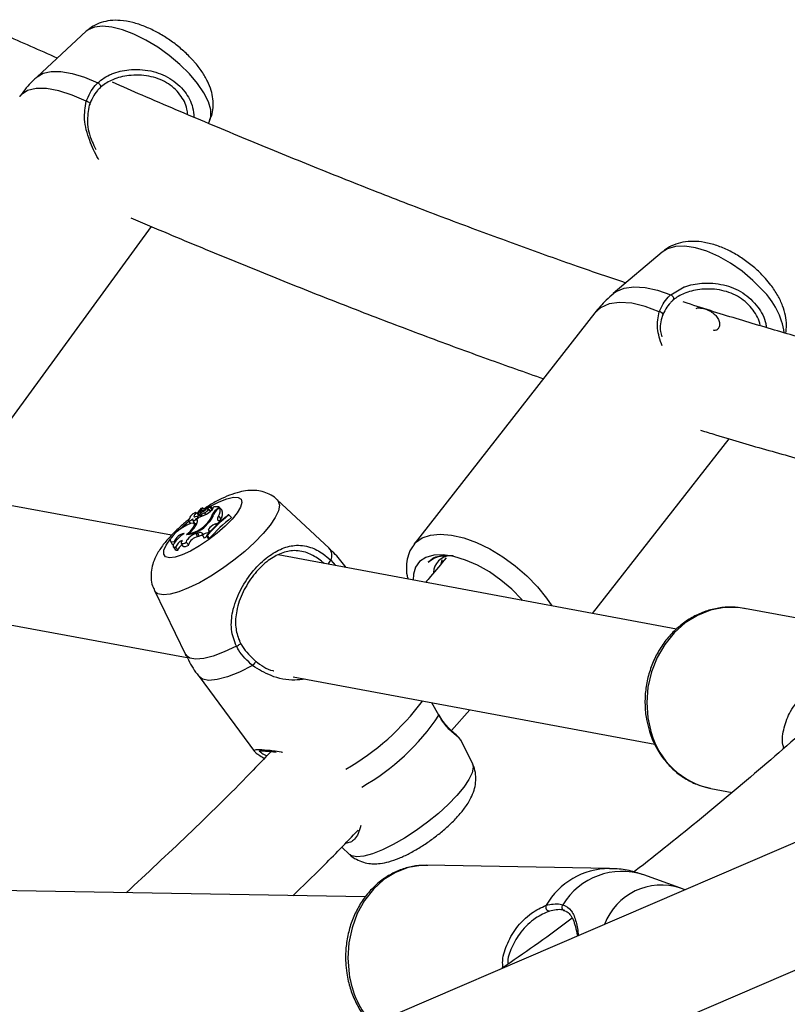
# Model space of a CAD drawing. Units: millimetres. Extents: x 0 to 42, y 0 to 29.8.
# Drawn here: x 36.3 to 36.8, y 21.2 to 21.8 of the extents above; entities that cross this region are included whole.
import ezdxf

# ---------------------------------------------------------------- set-up
doc = ezdxf.new("R2010")
doc.units = ezdxf.units.MM

msp = doc.modelspace()

# ---------------------------------------------------------------- linework, layer by layer
at = {"color": 7, "linetype": 'Continuous', "lineweight": 25}
for p, q in [((36.33127, 21.82361), (36.29768, 21.79242)), ((36.41456, 21.76068), (36.41533, 21.76231)), ((36.26301, 21.53564), (36.37576, 21.69026)), ((36.72404, 21.67284), (36.69081, 21.64449)), ((36.67821, 21.63132), (36.55478, 21.47321)), ((36.38936, 21.47957), (36.03685, 21.54455)), ((36.67666, 21.4262), (36.76975, 21.54544)), ((36.49696, 21.47065), (36.46157, 21.50376)), ((36.40639, 21.49498), (36.40803, 21.49316)), ((36.40756, 21.49504), (36.40683, 21.49449)), ((36.40739, 21.49488), (36.40864, 21.49282)), ((36.40761, 21.49479), (36.40888, 21.49272)), ((36.40891, 21.4957), (36.40958, 21.49783)), ((36.40891, 21.4957), (36.40946, 21.49508)), ((36.40918, 21.49443), (36.4103, 21.49257)), ((36.41004, 21.49734), (36.40958, 21.49785)), ((36.40984, 21.49672), (36.41031, 21.49821)), ((36.40984, 21.4964), (36.41038, 21.49552)), ((36.41089, 21.49772), (36.4104, 21.49827)), ((36.41194, 21.49482), (36.41263, 21.49378)), ((36.4123, 21.49726), (36.41259, 21.49686)), ((36.41604, 21.49595), (36.41463, 21.49755)), ((36.41592, 21.49845), (36.41604, 21.49825)), ((36.41757, 21.49758), (36.416, 21.49933)), ((36.41786, 21.49823), (36.41814, 21.49898)), ((36.42193, 21.49888), (36.41814, 21.49898)), ((36.42006, 21.49717), (36.42193, 21.49888)), ((36.42107, 21.4975), (36.42224, 21.49856)), ((36.42193, 21.49888), (36.42223, 21.49856)), ((36.42224, 21.49856), (36.42378, 21.49684)), ((36.42247, 21.4983), (36.42361, 21.49709)), ((36.42358, 21.49706), (36.42361, 21.49709)), ((36.42853, 21.4934), (36.42806, 21.49341)), ((36.42853, 21.4934), (36.43022, 21.49161)), ((36.40094, 21.48947), (36.40211, 21.48753)), ((36.40183, 21.4915), (36.40202, 21.49119)), ((36.40383, 21.48984), (36.40508, 21.48778)), ((36.40394, 21.48971), (36.40519, 21.48765)), ((36.40608, 21.48627), (36.40497, 21.48752)), ((36.4083, 21.49194), (36.4066, 21.49039)), ((36.4066, 21.49039), (36.40699, 21.48975)), ((36.40732, 21.49217), (36.40787, 21.49155)), ((36.41417, 21.48838), (36.41447, 21.48801)), ((36.4168, 21.4928), (36.41749, 21.49202)), ((36.41942, 21.48734), (36.4209, 21.48783)), ((36.41942, 21.48734), (36.42014, 21.48621)), ((36.4209, 21.48783), (36.42283, 21.48957)), ((36.4209, 21.48783), (36.42115, 21.48747)), ((36.42146, 21.49263), (36.42305, 21.49078)), ((36.42187, 21.4896), (36.42283, 21.48957)), ((36.42283, 21.48957), (36.42313, 21.48925)), ((36.40104, 21.48071), (36.40156, 21.47982)), ((36.40593, 21.48073), (36.40704, 21.48108)), ((36.40593, 21.48073), (36.40724, 21.47867)), ((36.40704, 21.48108), (36.40835, 21.47902)), ((36.41055, 21.47963), (36.41176, 21.47748)), ((36.41434, 21.48131), (36.4155, 21.48255)), ((36.41482, 21.48275), (36.4155, 21.48255)), ((36.4155, 21.48255), (36.41582, 21.4822)), ((36.38865, 21.47548), (36.3899, 21.47342)), ((36.39112, 21.4752), (36.3916, 21.47466)), ((36.39598, 21.47419), (36.39722, 21.47214)), ((36.39946, 21.47475), (36.40116, 21.47288)), ((36.40724, 21.47867), (36.40835, 21.47902)), ((36.41324, 21.47934), (36.41445, 21.47728)), ((36.41324, 21.47934), (36.4137, 21.47933)), ((36.4137, 21.47933), (36.41511, 21.47726)), ((36.41445, 21.47728), (36.41511, 21.47726)), ((36.39063, 21.47182), (36.39188, 21.46976)), ((36.39222, 21.47136), (36.39392, 21.46935)), ((36.73383, 21.41555), (36.46208, 21.46616)), ((36.02758, 21.46491), (36.40015, 21.39623)), ((36.57332, 21.46), (36.57412, 21.46285)), ((36.57438, 21.46127), (36.57412, 21.46285)), ((36.50869, 21.45748), (36.50869, 21.45749)), ((36.37775, 21.4418), (36.39902, 21.39825)), ((36.86573, 21.41375), (36.78023, 21.42968)), ((37.08375, 21.38558), (36.0499, 20.94083)), ((36.40817, 21.38318), (36.44602, 21.33197)), ((36.4725, 21.38284), (36.7192, 21.3369)), ((36.57175, 21.35667), (36.567, 21.36524)), ((36.58034, 21.34624), (36.59286, 21.36043)), ((36.58652, 21.33968), (36.58632, 21.34)), ((36.59468, 21.3237), (36.5868, 21.33982)), ((36.44621, 21.33195), (36.44614, 21.33206)), ((36.45918, 21.33166), (36.46087, 21.3314)), ((36.08151, 20.86734), (37.11526, 21.31205)), ((36.75734, 21.30679), (36.77185, 21.30409)), ((36.5055, 21.26674), (36.51086, 21.26173)), ((36.6881, 21.25211), (36.56346, 21.2543)), ((36.73622, 21.23893), (36.71154, 21.24782)), ((36.52157, 21.23267), (36.2134, 21.23809)), ((36.65688, 21.22335), (36.65846, 21.22287))]:
    msp.add_line(p, q, dxfattribs=at)
at = {"color": 8, "linetype": 'Continuous', "lineweight": 25}
for p, q in [((36.72996, 21.64377), (36.73926, 21.64906)), ((36.42006, 21.49717), (36.42035, 21.49681)), ((36.49802, 21.46263), (36.50122, 21.45887))]:
    msp.add_line(p, q, dxfattribs=at)
at = {"color": 8, "linetype": 'Continuous', "lineweight": 25, "flags": 128}
for points in [[(36.40169, 21.79456), (36.39516, 21.801), (36.38785, 21.80711), (36.38001, 21.8127), (36.3719, 21.81756), (36.3638, 21.82154), (36.356, 21.8245), (36.34874, 21.82633), (36.34229, 21.82698), (36.33686, 21.82642), (36.33263, 21.82467), (36.33127, 21.82361)], [(36.29768, 21.79242), (36.30173, 21.79492), (36.30722, 21.79621), (36.31393, 21.79618), (36.32165, 21.79484), (36.33012, 21.79224), (36.33908, 21.78846)], [(36.41533, 21.76231), (36.41618, 21.76517), (36.41612, 21.76997), (36.41456, 21.77551), (36.41156, 21.7816), (36.40722, 21.78802), (36.40169, 21.79456)], [(36.33124, 21.77577), (36.32161, 21.77999), (36.31248, 21.78291), (36.30417, 21.78443), (36.29698, 21.78449), (36.29113, 21.78309), (36.28685, 21.78028), (36.28578, 21.77902)], [(36.79264, 21.64686), (36.78607, 21.65356), (36.77873, 21.65976), (36.77087, 21.66525), (36.76275, 21.66984), (36.75465, 21.67337), (36.74685, 21.67573), (36.73961, 21.67683), (36.73318, 21.67663), (36.72777, 21.67515), (36.72404, 21.67284)], [(36.69081, 21.64449), (36.6927, 21.64588), (36.69816, 21.64823), (36.70484, 21.64921), (36.71253, 21.64877), (36.721, 21.64694), (36.72996, 21.64377)], [(36.72213, 21.63218), (36.7125, 21.63578), (36.70338, 21.63789), (36.6951, 21.63845), (36.68793, 21.63744), (36.68213, 21.63489), (36.67821, 21.63132)], [(36.46157, 21.50376), (36.46225, 21.50294), (36.463, 21.5001), (36.46229, 21.49632), (36.46014, 21.49172), (36.45663, 21.48644), (36.45187, 21.48069), (36.44603, 21.47464), (36.43931, 21.4685), (36.43194, 21.4625), (36.42416, 21.45682), (36.41625, 21.45166), (36.40847, 21.4472), (36.40108, 21.44359), (36.39435, 21.44096), (36.38849, 21.43938), (36.3837, 21.43893)], [(36.41598, 21.49936), (36.416, 21.49937), (36.42189, 21.50239), (36.42718, 21.50447), (36.43158, 21.50549), (36.43485, 21.50541), (36.43683, 21.50422), (36.43739, 21.50199), (36.43651, 21.49883), (36.43425, 21.49493), (36.43071, 21.49048), (36.4261, 21.48574), (36.42065, 21.48095), (36.41467, 21.47637), (36.40847, 21.47225), (36.4024, 21.46881), (36.39677, 21.46625), (36.39189, 21.46468), (36.38803, 21.46421), (36.38803, 21.46421)], [(36.39386, 21.48267), (36.39794, 21.48647), (36.40112, 21.48916)], [(36.55488, 21.47333), (36.55597, 21.47456), (36.56037, 21.47775), (36.56603, 21.4797), (36.57278, 21.48036), (36.58043, 21.47971), (36.58876, 21.47776), (36.59753, 21.47458), (36.60649, 21.47025), (36.61537, 21.4649), (36.62394, 21.45868), (36.63192, 21.45177), (36.63911, 21.44438)], [(36.38803, 21.46421), (36.38539, 21.46485), (36.38411, 21.46657), (36.38427, 21.46929), (36.38585, 21.47284), (36.38877, 21.47704), (36.38881, 21.47709)], [(36.3837, 21.43893), (36.38016, 21.4396), (36.37798, 21.44138), (36.37775, 21.4418)], [(36.63911, 21.44438), (36.64529, 21.4367), (36.64887, 21.43137)], [(36.78023, 21.42968), (36.77584, 21.43029), (36.76649, 21.43025), (36.7572, 21.42843), (36.74825, 21.42488), (36.73989, 21.4197), (36.73236, 21.41303), (36.72588, 21.40508), (36.72063, 21.39607), (36.71677, 21.38626), (36.7144, 21.37593), (36.7136, 21.36538), (36.71439, 21.35491), (36.71674, 21.34482)], [(36.43368, 21.40391), (36.42543, 21.39996), (36.4179, 21.39709), (36.41135, 21.39538), (36.40598, 21.39489), (36.40196, 21.39563), (36.39942, 21.39757), (36.39902, 21.39825)], [(36.44472, 21.39058), (36.4358, 21.3862), (36.42767, 21.383), (36.42059, 21.38109), (36.41482, 21.38053), (36.41056, 21.38135), (36.40817, 21.38318)], [(36.59468, 21.3237), (36.59519, 21.32128), (36.59448, 21.3175), (36.59233, 21.3129), (36.58882, 21.30762), (36.58406, 21.30187), (36.57822, 21.29582), (36.5715, 21.28968), (36.56413, 21.28368), (36.55635, 21.278), (36.54844, 21.27284), (36.54066, 21.26838), (36.53327, 21.26477), (36.52654, 21.26214), (36.52068, 21.26056), (36.51589, 21.2601)], [(36.51589, 21.2601), (36.51235, 21.26078), (36.51086, 21.26173)], [(36.56346, 21.2543), (36.5596, 21.2542), (36.55075, 21.25269), (36.54224, 21.24942), (36.53431, 21.2445), (36.52718, 21.23806), (36.52107, 21.23029), (36.51614, 21.22141), (36.51255, 21.21169), (36.51038, 21.20139), (36.50971, 21.19081), (36.51056, 21.18026)], [(36.65634, 21.2274), (36.65597, 21.22675), (36.65576, 21.22602), (36.65574, 21.22527), (36.65589, 21.22458), (36.65622, 21.22401), (36.65668, 21.22361), (36.65696, 21.22349)]]:
    msp.add_lwpolyline(points, dxfattribs=at)
at = {"color": 7, "linetype": 'Continuous', "lineweight": 25, "flags": 128}
for points in [[(36.33908, 21.78846), (36.33968, 21.78805), (36.34023, 21.78752), (36.34067, 21.78692), (36.34097, 21.78631), (36.34109, 21.78575), (36.34104, 21.78528), (36.3408, 21.78495), (36.34042, 21.78479)], [(36.33325, 21.77312), (36.33363, 21.77335), (36.33383, 21.77367), (36.33381, 21.77406), (36.33359, 21.77448), (36.33318, 21.77489), (36.33262, 21.77527), (36.33195, 21.77557), (36.33124, 21.77577)], [(36.72996, 21.64377), (36.73055, 21.64339), (36.7311, 21.64287), (36.73155, 21.64226), (36.73185, 21.64162), (36.73198, 21.641), (36.73193, 21.64047), (36.7317, 21.64007), (36.73131, 21.63983)], [(36.72416, 21.62919), (36.72454, 21.62948), (36.72473, 21.62988), (36.72471, 21.63033), (36.72449, 21.63081), (36.72407, 21.63128), (36.72351, 21.63168), (36.72284, 21.63199), (36.72213, 21.63218)], [(36.40639, 21.49498), (36.40587, 21.495), (36.40503, 21.4947), (36.40404, 21.49412), (36.40307, 21.49338), (36.4023, 21.49261), (36.40185, 21.49194), (36.40183, 21.4915), (36.40222, 21.49136)], [(36.40639, 21.49498), (36.40577, 21.49437), (36.40528, 21.49379), (36.40493, 21.49327), (36.40474, 21.49282), (36.40472, 21.49248), (36.40487, 21.49225), (36.40518, 21.49215), (36.40564, 21.49219)], [(36.40803, 21.49316), (36.40741, 21.49257), (36.40713, 21.49225)], [(36.40912, 21.49489), (36.40912, 21.49458), (36.40923, 21.49436), (36.40945, 21.49422), (36.40978, 21.49417), (36.4102, 21.49421), (36.41071, 21.49433), (36.4113, 21.49454), (36.41194, 21.49482)], [(36.40984, 21.49672), (36.40981, 21.49649), (36.4099, 21.49633), (36.41011, 21.49627), (36.41042, 21.4963), (36.41082, 21.49642), (36.41129, 21.49663), (36.41179, 21.49692), (36.4123, 21.49726)], [(36.4104, 21.49826), (36.41038, 21.49802), (36.41046, 21.49785), (36.41063, 21.49774), (36.4109, 21.49772), (36.41124, 21.49777), (36.41166, 21.49789), (36.41213, 21.49808), (36.41264, 21.49834)], [(36.41194, 21.49482), (36.41277, 21.49531), (36.41359, 21.49593), (36.41425, 21.49658), (36.41462, 21.49714), (36.41465, 21.49752), (36.41432, 21.49763), (36.4137, 21.49747), (36.4129, 21.49706)], [(36.41592, 21.49845), (36.41574, 21.49858), (36.41546, 21.49863), (36.41509, 21.49859), (36.41463, 21.49847), (36.41411, 21.49827), (36.41353, 21.498), (36.41292, 21.49765), (36.4123, 21.49726)], [(36.41592, 21.49845), (36.41609, 21.4989), (36.41606, 21.49924), (36.41585, 21.49944), (36.41546, 21.4995), (36.41491, 21.49941), (36.41424, 21.49918), (36.41347, 21.49882), (36.41264, 21.49834)], [(36.39959, 21.48006), (36.4021, 21.48224), (36.40399, 21.48436), (36.40503, 21.48614), (36.40508, 21.48736), (36.40412, 21.48787), (36.4023, 21.48759), (36.39983, 21.48656), (36.39703, 21.48492)], [(36.40222, 21.49136), (36.40152, 21.49069), (36.40106, 21.49008), (36.4009, 21.48961), (36.40107, 21.48936), (36.40154, 21.48936), (36.40224, 21.4896), (36.40309, 21.49006), (36.40395, 21.49067)], [(36.40393, 21.48973), (36.40415, 21.48961), (36.40461, 21.48969), (36.40523, 21.48997), (36.40591, 21.49041), (36.40655, 21.49092), (36.40704, 21.49144), (36.40731, 21.49188), (36.40732, 21.49217)], [(36.40418, 21.48786), (36.40425, 21.4879), (36.4048, 21.48825)], [(36.40508, 21.48778), (36.40511, 21.48774), (36.40518, 21.48767)], [(36.40609, 21.48629), (36.40646, 21.48698), (36.40674, 21.48763), (36.40693, 21.48823), (36.40704, 21.48878), (36.40706, 21.48927), (36.407, 21.48971), (36.40684, 21.49008), (36.4066, 21.49039)], [(36.41942, 21.48734), (36.41851, 21.48696), (36.41749, 21.48636), (36.41647, 21.48562), (36.41557, 21.48482), (36.4149, 21.48405), (36.41453, 21.4834), (36.4145, 21.48295), (36.41482, 21.48275)], [(36.42146, 21.49263), (36.42107, 21.49198), (36.42081, 21.49139), (36.42067, 21.49087), (36.42066, 21.49044), (36.42077, 21.49009), (36.42102, 21.48983), (36.42139, 21.48966), (36.42187, 21.4896)], [(36.42305, 21.49078), (36.42267, 21.49015), (36.42241, 21.48958)], [(36.39703, 21.48492), (36.39458, 21.48323), (36.39232, 21.48135), (36.39045, 21.47946), (36.38916, 21.47774), (36.38855, 21.47634), (36.3887, 21.47541), (36.38958, 21.47501), (36.39112, 21.4752)], [(36.39801, 21.4807), (36.39586, 21.4791), (36.39392, 21.47741), (36.39233, 21.47573), (36.39119, 21.4742), (36.39058, 21.47291), (36.39056, 21.47197), (36.39112, 21.47144), (36.39222, 21.47136)], [(36.40593, 21.48073), (36.40483, 21.48028), (36.40359, 21.47958), (36.40232, 21.4787), (36.40116, 21.47773), (36.40022, 21.47676), (36.39959, 21.47588), (36.39933, 21.47519), (36.39946, 21.47475)], [(36.41055, 21.47963), (36.41064, 21.48021), (36.41057, 21.48069), (36.41034, 21.48106), (36.40996, 21.48131), (36.40943, 21.48143), (36.40876, 21.48144), (36.40796, 21.48132), (36.40704, 21.48108)], [(36.3899, 21.47342), (36.39005, 21.47324), (36.3906, 21.47298)], [(36.39663, 21.47311), (36.39599, 21.47258), (36.39525, 21.4719), (36.39464, 21.47123), (36.39418, 21.47062), (36.3939, 21.47008), (36.39381, 21.46965), (36.39392, 21.46935)], [(36.39656, 21.47607), (36.39611, 21.47533), (36.3959, 21.47471), (36.39595, 21.47425), (36.39624, 21.47397), (36.39676, 21.47388), (36.3975, 21.47398), (36.39841, 21.47428), (36.39946, 21.47475)], [(36.39722, 21.47214), (36.39725, 21.4721), (36.39762, 21.47186), (36.39823, 21.47182), (36.39905, 21.47199), (36.40004, 21.47234), (36.40116, 21.47288)], [(36.39188, 21.46976), (36.39189, 21.46974), (36.39263, 21.46931), (36.39392, 21.46935)], [(36.62897, 21.43508), (36.62816, 21.436), (36.62156, 21.44274), (36.61418, 21.44898), (36.60627, 21.4545), (36.5981, 21.45912), (36.58995, 21.46267), (36.5821, 21.46504), (36.57482, 21.46615), (36.56835, 21.46595), (36.56292, 21.46446), (36.5587, 21.46172), (36.55584, 21.45783), (36.55445, 21.45293), (36.55437, 21.44897)], [(36.43368, 21.40391), (36.43434, 21.4042), (36.43501, 21.40455), (36.43564, 21.40492), (36.43617, 21.40528), (36.43654, 21.40559), (36.43673, 21.40582), (36.43672, 21.40596), (36.4365, 21.40599)], [(36.4467, 21.3937), (36.44685, 21.3937), (36.44685, 21.39354), (36.44672, 21.39321), (36.44646, 21.39277), (36.44609, 21.39223), (36.44566, 21.39165), (36.44518, 21.39108), (36.44472, 21.39058)], [(36.57174, 21.35723), (36.57181, 21.35705), (36.57175, 21.35667)], [(36.65696, 21.22349), (36.65724, 21.22342), (36.65785, 21.22346)]]:
    msp.add_lwpolyline(points, dxfattribs=at)
at = {"color": 8, "linetype": 'Continuous', "lineweight": 25}
for centre, radius, start, end in [((36.75603, 21.60993), 0.052, 8.57017, 45.24837), ((36.49166, 21.46587), 0.00714, 333.04582, 42.04686), ((36.49233, 21.46467), 0.00605, 307.07336, 340.30916), ((36.42459, 21.4669), 0.1691, 299.6663, 323.54999), ((36.44335, 21.44183), 0.15407, 299.48942, 326.44489), ((36.76801, 21.35888), 0.05317, 195.32855, 258.41901), ((36.68852, 21.20184), 0.05027, 90.46019, 149.98624), ((36.69689, 21.2026), 0.04753, 72.05536, 148.55007), ((36.72373, 21.19912), 0.0417, 71.77761, 159.19609), ((36.57571, 21.18947), 0.0658, 188.04247, 221.53805)]:
    msp.add_arc(centre, radius, start, end, dxfattribs=at)
at = {"color": 7, "linetype": 'Continuous', "lineweight": 25}
for centre, radius, start, end in [((36.40758, 21.49502), 0.00023, 138.19486, 275.07695), ((36.41602, 21.49056), 0.00976, 132.22759, 151.82833), ((36.40713, 21.49685), 0.00212, 282.88921, 327.25053), ((36.4031, 21.51129), 0.02003, 285.05564, 305.59289), ((36.40844, 21.49492), 0.00225, 281.37128, 311.0262), ((36.39752, 21.51938), 0.02711, 295.33866, 304.56365), ((36.40953, 21.49777), 0.0000748, 45.58626, 169.02005), ((36.4104, 21.49817), 0.0000934, 85.65587, 153.00949), ((36.49907, 21.4038), 0.11433, 128.39054, 138.6446), ((36.50043, 21.4028), 0.11567, 128.43581, 138.57374), ((36.40783, 21.49625), 0.01061, 308.33642, 346.22029), ((36.4113, 21.50141), 0.00729, 298.30704, 334.12005), ((36.4169, 21.49352), 0.00305, 93.43739, 112.84678), ((36.42625, 21.48914), 0.01014, 127.6338, 158.86985), ((36.42764, 21.48935), 0.01047, 128.84202, 155.26548), ((36.41659, 21.49629), 0.00608, 323.09547, 21.99406), ((36.41828, 21.49443), 0.00601, 322.58981, 23.60055), ((36.39892, 21.49918), 0.01913, 271.98681, 324.01572), ((36.3983, 21.50046), 0.01994, 277.88893, 322.71816), ((36.38832, 21.49729), 0.0209, 307.49149, 328.23832), ((36.4045, 21.49019), 0.000735, 138.8976, 218.52171), ((36.40559, 21.48956), 0.00195, 258.05797, 312.12814), ((36.40646, 21.4899), 0.00243, 69.35123, 109.62276), ((36.40885, 21.49298), 0.000264, 217.52268, 276.71395), ((36.40744, 21.49538), 0.00971, 313.90337, 344.58311), ((36.50144, 21.40146), 0.11489, 128.3089, 138.71677), ((36.39931, 21.47201), 0.00879, 98.53213, 158.69524), ((36.41562, 21.47331), 0.00811, 99.07786, 128.71911), ((36.40019, 21.46837), 0.00851, 115.23284, 159.48177), ((36.40933, 21.47001), 0.00891, 103.56407, 159.82453), ((36.41023, 21.47431), 0.00507, 81.47985, 111.68946), ((36.41994, 21.46622), 0.01392, 116.70387, 126.0056), ((36.58015, 21.45354), 0.01203, 92.73939, 177.52937), ((36.64749, 21.22583), 0.00276, 155.14886, 266.04494)]:
    msp.add_arc(centre, radius, start, end, dxfattribs=at)
for points, knots in [([(36.31148, 21.80523), (36.29947, 21.81055), (36.27166, 21.82288), (36.22691, 21.84324), (36.17742, 21.86613), (36.12695, 21.88991), (36.07556, 21.91454), (36.02324, 21.94003), (35.97183, 21.96544), (35.93742, 21.98276), (35.9211, 21.99098)], [0, 0, 0, 0, 0.099048, 0.229451, 0.359898, 0.490387, 0.620912, 0.751471, 0.88206, 1, 1, 1, 1]), ([(36.40337, 21.80448), (36.40231, 21.80559), (36.39927, 21.80875), (36.39364, 21.81365), (36.38644, 21.81888), (36.37886, 21.82339), (36.37099, 21.82707), (36.36282, 21.82979), (36.355, 21.83114), (36.34777, 21.83107), (36.3415, 21.82974), (36.33597, 21.82742), (36.33297, 21.82495), (36.33158, 21.82381)], [0, 0, 0, 0, 0.054365, 0.155665, 0.255798, 0.35636, 0.45867, 0.565138, 0.679046, 0.770333, 0.853064, 0.931593, 1, 1, 1, 1]), ([(36.41521, 21.7625), (36.41573, 21.76357), (36.41713, 21.76643), (36.41792, 21.77156), (36.41782, 21.77748), (36.41652, 21.7835), (36.41405, 21.78971), (36.41024, 21.7962), (36.4064, 21.80116), (36.4039, 21.80391), (36.40337, 21.80448)], [0, 0, 0, 0, 0.075074, 0.202163, 0.329716, 0.463754, 0.611036, 0.77638, 0.953361, 1, 1, 1, 1]), ([(36.29779, 21.79235), (36.29711, 21.79177), (36.29324, 21.78846), (36.28919, 21.78393), (36.28638, 21.77967), (36.28587, 21.77891)], [0, 0, 0, 0, 0.149795, 0.847851, 1, 1, 1, 1]), ([(36.4004, 21.76671), (36.40029, 21.76797), (36.39987, 21.77293), (36.39542, 21.781), (36.38645, 21.78918), (36.37387, 21.79361), (36.36097, 21.79398), (36.34967, 21.79116), (36.34328, 21.78747), (36.34082, 21.78517), (36.34042, 21.78479)], [0, 0, 0, 0, 0.050782, 0.199238, 0.364928, 0.530373, 0.706776, 0.852737, 0.975962, 1, 1, 1, 1]), ([(36.69933, 21.65175), (36.68837, 21.65548), (36.6648, 21.66349), (36.62727, 21.6769), (36.58703, 21.69175), (36.54567, 21.70753), (36.50323, 21.72423), (36.45975, 21.74182), (36.41517, 21.76036), (36.37829, 21.77599), (36.35592, 21.78576), (36.34912, 21.78873)], [0, 0, 0, 0, 0.104346, 0.224499, 0.344754, 0.465102, 0.585531, 0.706036, 0.826607, 0.947239, 1, 1, 1, 1]), ([(36.33124, 21.77577), (36.33295, 21.77964), (36.33499, 21.7843), (36.3385, 21.78786), (36.33908, 21.78846)], [0, 0, 0, 0, 0.832421, 1, 1, 1, 1]), ([(36.34042, 21.78479), (36.33988, 21.78424), (36.33667, 21.78096), (36.3348, 21.77668), (36.33325, 21.77312)], [0, 0, 0, 0, 0.167466, 1, 1, 1, 1]), ([(36.33325, 21.77312), (36.3326, 21.76931), (36.33121, 21.76119), (36.3338, 21.75094), (36.33685, 21.74471), (36.33769, 21.74298)], [0, 0, 0, 0, 0.3893655, 0.8304058, 1, 1, 1, 1]), ([(36.36167, 21.69625), (36.37016, 21.69263), (36.39421, 21.68237), (36.43274, 21.66645), (36.47733, 21.64843), (36.52088, 21.63134), (36.56342, 21.61517), (36.60429, 21.6001), (36.63044, 21.5909), (36.64316, 21.58643)], [0, 0, 0, 0, 0.083897, 0.237725, 0.391624, 0.545601, 0.699665, 0.853824, 1, 1, 1, 1]), ([(36.79469, 21.65472), (36.7936, 21.65591), (36.79052, 21.65926), (36.78477, 21.66435), (36.77743, 21.66965), (36.7696, 21.67408), (36.76139, 21.67751), (36.75324, 21.67965), (36.74549, 21.68037), (36.73841, 21.67979), (36.73202, 21.67787), (36.7272, 21.67551), (36.72491, 21.6734), (36.72421, 21.67276)], [0, 0, 0, 0, 0.057731, 0.16312, 0.268228, 0.374286, 0.482651, 0.595203, 0.696799, 0.790638, 0.878373, 0.96263, 1, 1, 1, 1]), ([(36.80853, 21.6174), (36.80875, 21.61928), (36.80922, 21.62333), (36.80839, 21.62968), (36.80642, 21.63646), (36.80307, 21.64344), (36.79903, 21.6496), (36.79591, 21.65329), (36.79469, 21.65472)], [0, 0, 0, 0, 0.141631, 0.305391, 0.480759, 0.670809, 0.871584, 1, 1, 1, 1]), ([(36.79103, 21.62259), (36.79101, 21.62271), (36.79056, 21.62663), (36.78629, 21.63395), (36.77741, 21.64262), (36.76476, 21.64741), (36.75187, 21.64806), (36.74056, 21.64557), (36.73417, 21.64224), (36.73171, 21.64017), (36.73131, 21.63983)], [0, 0, 0, 0, 0.004922, 0.160551, 0.334245, 0.507684, 0.692609, 0.845622, 0.9748, 1, 1, 1, 1]), ([(36.73926, 21.64906), (36.73935, 21.6491), (36.74308, 21.65045), (36.75205, 21.65226), (36.76599, 21.65124), (36.77969, 21.64571), (36.78953, 21.63614), (36.79449, 21.62737), (36.79509, 21.62225), (36.79519, 21.62135)], [0, 0, 0, 0, 0.004176, 0.174803, 0.383399, 0.581889, 0.782527, 0.96171, 1, 1, 1, 1]), ([(36.69102, 21.64444), (36.68932, 21.64303), (36.68462, 21.63913), (36.68075, 21.63439), (36.67828, 21.63135)], [0, 0, 0, 0, 0.360044, 1, 1, 1, 1]), ([(36.72213, 21.63218), (36.72383, 21.63575), (36.72587, 21.64003), (36.72937, 21.64323), (36.72996, 21.64377)], [0, 0, 0, 0, 0.8324209, 1, 1, 1, 1]), ([(36.73131, 21.63983), (36.73077, 21.63934), (36.72757, 21.63639), (36.72571, 21.63246), (36.72416, 21.62919)], [0, 0, 0, 0, 0.167466, 1, 1, 1, 1]), ([(37.01154, 21.57177), (37.00551, 21.57263), (36.99089, 21.57471), (36.96626, 21.57904), (36.93784, 21.58464), (36.90812, 21.59119), (36.87718, 21.59866), (36.84501, 21.60706), (36.81167, 21.61636), (36.77702, 21.62668), (36.75255, 21.63421), (36.73932, 21.63856), (36.73838, 21.63887)], [0, 0, 0, 0, 0.079557, 0.19273, 0.306169, 0.419854, 0.533765, 0.647882, 0.762184, 0.876653, 0.991273, 1, 1, 1, 1]), ([(36.74726, 21.63442), (36.74727, 21.63442), (36.74772, 21.63473), (36.74949, 21.63478), (36.75235, 21.63447), (36.7556, 21.63336), (36.75856, 21.63167), (36.76005, 21.63018), (36.76072, 21.62952)], [0, 0, 0, 0, 0.001756, 0.205877, 0.408897, 0.617122, 0.828901, 1, 1, 1, 1]), ([(36.72416, 21.62919), (36.72327, 21.6257), (36.7221, 21.62109), (36.72357, 21.61616), (36.72393, 21.61495)], [0, 0, 0, 0, 0.754684, 1, 1, 1, 1]), ([(36.76072, 21.62952), (36.76138, 21.62865), (36.76269, 21.62692), (36.76345, 21.62417), (36.76328, 21.62173), (36.76211, 21.62002), (36.76064, 21.61926), (36.75951, 21.61945), (36.75918, 21.61951)], [0, 0, 0, 0, 0.182654, 0.3651817, 0.5510176, 0.73949, 0.9242352, 1, 1, 1, 1]), ([(36.75039, 21.55128), (36.75379, 21.55023), (36.76969, 21.54527), (36.79703, 21.53737), (36.83235, 21.52761), (36.86655, 21.51885), (36.89963, 21.51109), (36.92561, 21.50544), (36.94017, 21.50274), (36.94446, 21.50194)], [0, 0, 0, 0, 0.047629, 0.222895, 0.398375, 0.574092, 0.750076, 0.926357, 1, 1, 1, 1]), ([(36.4614, 21.50376), (36.46116, 21.50403), (36.4597, 21.5057), (36.45617, 21.50766), (36.45132, 21.50953), (36.44628, 21.51027), (36.44109, 21.51013), (36.43534, 21.50907), (36.42899, 21.50701), (36.42194, 21.5038), (36.4164, 21.50083), (36.41326, 21.49876), (36.41258, 21.49831)], [0, 0, 0, 0, 0.019112, 0.117744, 0.212002, 0.306726, 0.407754, 0.524167, 0.668486, 0.811749, 0.959512, 1, 1, 1, 1]), ([(36.40958, 21.49783), (36.40962, 21.49778), (36.40977, 21.49761), (36.40992, 21.49744), (36.41003, 21.49732)], [0, 0, 0, 0, 0.283082, 1, 1, 1, 1]), ([(36.4104, 21.49826), (36.41043, 21.49824), (36.41054, 21.49811), (36.41069, 21.49794), (36.41082, 21.4978), (36.41085, 21.49776)], [0, 0, 0, 0, 0.152437, 0.762185, 1, 1, 1, 1]), ([(36.41604, 21.49825), (36.41604, 21.49825), (36.41605, 21.49824), (36.41607, 21.4982), (36.41617, 21.49804), (36.41646, 21.49756), (36.41673, 21.49712), (36.41693, 21.49679)], [0, 0, 0, 0, 0.0038422, 0.0192115, 0.0806905, 0.3265971, 1, 1, 1, 1]), ([(36.41604, 21.49825), (36.41605, 21.49825), (36.41605, 21.49824), (36.41608, 21.4982), (36.4162, 21.49806), (36.41655, 21.49765), (36.41687, 21.49727), (36.41711, 21.497)], [0, 0, 0, 0, 0.004043, 0.020215, 0.084904, 0.343654, 1, 1, 1, 1]), ([(36.40124, 21.49032), (36.40111, 21.49022), (36.39874, 21.48845), (36.39446, 21.48465), (36.38864, 21.47902), (36.38347, 21.47298), (36.37953, 21.46711), (36.3769, 21.46136), (36.37549, 21.45592), (36.37528, 21.45043), (36.37602, 21.44559), (36.37737, 21.44292), (36.37787, 21.44193)], [0, 0, 0, 0, 0.0073523, 0.1350283, 0.2649077, 0.4007304, 0.5504207, 0.6624008, 0.7596987, 0.8532251, 0.9456336, 1, 1, 1, 1]), ([(36.43368, 21.40391), (36.43221, 21.40765), (36.43071, 21.41149), (36.42999, 21.41941), (36.43075, 21.42836), (36.43556, 21.44142), (36.44371, 21.4542), (36.45355, 21.46418), (36.46378, 21.47053), (36.47397, 21.47333), (36.48344, 21.47218), (36.49165, 21.468), (36.4963, 21.46409), (36.49802, 21.46263)], [0, 0, 0, 0, 0.092887, 0.09522, 0.190556, 0.307107, 0.418012, 0.530117, 0.630234, 0.733402, 0.852297, 0.945099, 1, 1, 1, 1]), ([(36.55507, 21.47326), (36.55426, 21.47228), (36.5522, 21.46974), (36.55036, 21.46469), (36.54949, 21.45858), (36.54964, 21.45352), (36.55046, 21.45048), (36.55068, 21.44966)], [0, 0, 0, 0, 0.1551801, 0.3997068, 0.6459248, 0.9040468, 1, 1, 1, 1]), ([(36.49346, 21.46031), (36.49229, 21.4613), (36.48838, 21.46458), (36.48122, 21.46832), (36.47252, 21.46967), (36.46323, 21.46736), (36.45393, 21.46172), (36.44501, 21.45262), (36.43771, 21.44087), (36.43348, 21.4288), (36.43267, 21.41751), (36.43448, 21.41003), (36.43622, 21.40656), (36.4365, 21.40599)], [0, 0, 0, 0, 0.041091, 0.136883, 0.258366, 0.36234, 0.462069, 0.573375, 0.684517, 0.803019, 0.901072, 0.983852, 1, 1, 1, 1]), ([(36.50863, 21.4575), (36.50625, 21.46062), (36.50267, 21.4653), (36.49829, 21.46921), (36.49682, 21.47052)], [0, 0, 0, 0, 0.665647, 1, 1, 1, 1]), ([(36.57681, 21.4642), (36.57328, 21.45987), (36.56864, 21.45419), (36.56384, 21.44872), (36.5627, 21.44742)], [0, 0, 0, 0, 0.762234, 1, 1, 1, 1]), ([(36.5816, 21.46547), (36.57895, 21.46561), (36.57188, 21.46598), (36.56737, 21.46309), (36.56455, 21.46128)], [0, 0, 0, 0, 0.3750084, 1, 1, 1, 1]), ([(36.56455, 21.46128), (36.5666, 21.46311), (36.56941, 21.46561), (36.57449, 21.46549), (36.57585, 21.46546)], [0, 0, 0, 0, 0.731766, 1, 1, 1, 1]), ([(36.78119, 21.42929), (36.7795, 21.42966), (36.7749, 21.43069), (36.76713, 21.43061), (36.75822, 21.42921), (36.74957, 21.42622), (36.74141, 21.42179), (36.73393, 21.41601), (36.72732, 21.40902), (36.72174, 21.40098), (36.71735, 21.3921), (36.71425, 21.38261), (36.71253, 21.37272), (36.71227, 21.36272), (36.71329, 21.35356), (36.71485, 21.34797), (36.71553, 21.34554)], [0, 0, 0, 0, 0.0429174, 0.1167348, 0.1905114, 0.264423, 0.338603, 0.4131178, 0.4879693, 0.5631156, 0.6384971, 0.714056, 0.7897458, 0.8655286, 0.941359, 1, 1, 1, 1]), ([(36.4365, 21.40599), (36.43693, 21.40521), (36.4395, 21.40053), (36.44343, 21.3968), (36.4467, 21.3937)], [0, 0, 0, 0, 0.167466, 1, 1, 1, 1]), ([(36.44472, 21.39058), (36.44118, 21.39394), (36.43692, 21.39797), (36.43414, 21.40305), (36.43368, 21.40391)], [0, 0, 0, 0, 0.8324209, 1, 1, 1, 1]), ([(36.39912, 21.39844), (36.39972, 21.39711), (36.40209, 21.39192), (36.40521, 21.38678), (36.40809, 21.38334), (36.40823, 21.38317)], [0, 0, 0, 0, 0.2453233, 0.9620791, 1, 1, 1, 1]), ([(36.4467, 21.3937), (36.45042, 21.39091), (36.45433, 21.38797), (36.459, 21.38705), (36.45924, 21.387)], [0, 0, 0, 0, 0.9502095, 1, 1, 1, 1]), ([(36.84362, 21.36701), (36.84209, 21.36556), (36.82638, 21.35079), (36.79559, 21.32382), (36.75108, 21.28638), (36.72074, 21.26177), (36.70504, 21.24995), (36.70479, 21.24976)], [0, 0, 0, 0, 0.034658, 0.354698, 0.674764, 0.994853, 1, 1, 1, 1]), ([(36.58652, 21.34015), (36.58639, 21.34034), (36.58581, 21.34126), (36.58421, 21.34265), (36.58144, 21.34514), (36.57811, 21.34832), (36.57492, 21.35222), (36.57276, 21.35521), (36.57183, 21.35711), (36.57176, 21.35725)], [0, 0, 0, 0, 0.052024, 0.24441, 0.464871, 0.660787, 0.830135, 0.987814, 1, 1, 1, 1]), ([(36.71553, 21.34554), (36.71613, 21.34381), (36.71779, 21.33903), (36.72158, 21.3317), (36.72718, 21.32404), (36.73387, 21.31751), (36.74146, 21.31233), (36.74924, 21.30866), (36.75461, 21.30749), (36.75704, 21.30696)], [0, 0, 0, 0, 0.088555, 0.246143, 0.403596, 0.560422, 0.71645, 0.871628, 1, 1, 1, 1]), ([(36.45729, 21.33189), (36.45263, 21.32702), (36.43404, 21.30762), (36.40118, 21.27536), (36.37253, 21.24866), (36.35845, 21.23554)], [0, 0, 0, 0, 0.145558, 0.580097, 1, 1, 1, 1]), ([(36.44615, 21.33189), (36.44636, 21.33165), (36.4471, 21.33082), (36.44895, 21.32959), (36.45103, 21.32833), (36.45267, 21.32726), (36.45277, 21.32719)], [0, 0, 0, 0, 0.143175, 0.51291, 0.968624, 1, 1, 1, 1]), ([(36.44912, 21.33231), (36.44911, 21.3323), (36.44895, 21.33221), (36.44963, 21.33245), (36.45117, 21.33243), (36.45441, 21.33224), (36.45722, 21.33197), (36.45912, 21.33167), (36.45918, 21.33166)], [0, 0, 0, 0, 0.010095, 0.178451, 0.409171, 0.685915, 0.990708, 1, 1, 1, 1]), ([(36.52713, 21.25533), (36.52871, 21.25537), (36.53231, 21.25545), (36.53807, 21.2567), (36.54457, 21.25894), (36.55168, 21.26229), (36.55885, 21.26638), (36.56595, 21.27112), (36.57268, 21.27625), (36.57894, 21.28169), (36.58463, 21.28741), (36.58972, 21.29352), (36.59347, 21.29942), (36.5959, 21.30525), (36.59708, 21.31066), (36.59703, 21.31617), (36.5962, 21.3206), (36.59495, 21.32286), (36.59461, 21.32346)], [0, 0, 0, 0, 0.047788, 0.108876, 0.183937, 0.255112, 0.328718, 0.399308, 0.468919, 0.53886, 0.610261, 0.685375, 0.769199, 0.827184, 0.879849, 0.930809, 0.981338, 1, 1, 1, 1]), ([(36.47227, 21.23354), (36.47894, 21.23999), (36.49399, 21.25457), (36.50858, 21.26979), (36.51671, 21.27827)], [0, 0, 0, 0, 0.442887, 1, 1, 1, 1]), ([(36.51085, 21.26178), (36.5109, 21.26172), (36.51213, 21.26022), (36.51542, 21.25829), (36.52023, 21.2562), (36.52422, 21.25547), (36.52647, 21.25536), (36.52713, 21.25533)], [0, 0, 0, 0, 0.011437, 0.312517, 0.597753, 0.881803, 1, 1, 1, 1]), ([(36.56428, 21.25408), (36.56293, 21.25417), (36.5587, 21.25445), (36.55161, 21.25323), (36.5433, 21.25052), (36.53549, 21.24627), (36.52836, 21.24068), (36.52207, 21.23385), (36.51679, 21.22595), (36.51264, 21.21717), (36.50975, 21.20774), (36.50818, 21.19787), (36.50801, 21.18874), (36.50878, 21.18116), (36.51022, 21.17372), (36.51271, 21.16564), (36.51698, 21.15688), (36.5214, 21.15008), (36.52475, 21.14673), (36.52588, 21.14559)], [0, 0, 0, 0, 0.030174, 0.094266, 0.158302, 0.222508, 0.287059, 0.352028, 0.417401, 0.483104, 0.54905, 0.615166, 0.681406, 0.729922, 0.766671, 0.833011, 0.899443, 0.965818, 1, 1, 1, 1]), ([(36.71156, 21.24767), (36.70874, 21.24861), (36.70245, 21.25073), (36.69448, 21.25203), (36.68947, 21.25194), (36.68813, 21.25192)], [0, 0, 0, 0, 0.372728, 0.831511, 1, 1, 1, 1]), ([(36.73957, 21.23752), (36.73943, 21.2376), (36.73857, 21.2381), (36.7376, 21.23834), (36.73678, 21.23854)], [0, 0, 0, 0, 0.16066, 1, 1, 1, 1]), ([(36.64499, 21.22698), (36.64826, 21.22767), (36.65218, 21.2285), (36.65574, 21.22756), (36.65634, 21.2274)], [0, 0, 0, 0, 0.832421, 1, 1, 1, 1]), ([(36.65785, 21.22346), (36.65729, 21.2236), (36.65399, 21.22447), (36.65034, 21.22371), (36.6473, 21.22308)], [0, 0, 0, 0, 0.167466, 1, 1, 1, 1]), ([(36.6628, 21.21813), (36.66159, 21.21722), (36.64589, 21.20537), (36.62974, 21.19418), (36.61483, 21.18385)], [0, 0, 0, 0, 0.076847, 1, 1, 1, 1]), ([(36.65846, 21.22287), (36.65853, 21.22285), (36.65974, 21.22249), (36.66131, 21.2208), (36.66345, 21.2175), (36.66503, 21.21243), (36.66592, 21.20853), (36.66632, 21.2061), (36.66633, 21.20601)], [0, 0, 0, 0, 0.012385, 0.226701, 0.475575, 0.725836, 0.989545, 1, 1, 1, 1])]:
    msp.add_open_spline(points, degree=3, knots=knots, dxfattribs=at)
at = {"color": 8, "linetype": 'Continuous', "lineweight": 25}
for points, knots in [([(36.33908, 21.78846), (36.34197, 21.79068), (36.34493, 21.79296), (36.35222, 21.7959), (36.36118, 21.79798), (36.37512, 21.79727), (36.38875, 21.79214), (36.39866, 21.7831), (36.40392, 21.77345), (36.40451, 21.76712), (36.40472, 21.76487)], [0, 0, 0, 0, 0.135519, 0.138924, 0.278016, 0.448061, 0.609868, 0.773425, 0.919494, 1, 1, 1, 1]), ([(36.33987, 21.73604), (36.33972, 21.73627), (36.33702, 21.74035), (36.33308, 21.74978), (36.32905, 21.76294), (36.33054, 21.77168), (36.33124, 21.77577)], [0, 0, 0, 0, 0.017812, 0.322642, 0.683666, 1, 1, 1, 1]), ([(36.72416, 21.60876), (36.72274, 21.61281), (36.71992, 21.62087), (36.7214, 21.62842), (36.72213, 21.63218)], [0, 0, 0, 0, 0.5019338, 1, 1, 1, 1]), ([(36.48037, 21.38138), (36.47809, 21.38108), (36.47038, 21.3801), (36.45756, 21.38269), (36.44881, 21.38806), (36.44472, 21.39058)], [0, 0, 0, 0, 0.183502, 0.618686, 1, 1, 1, 1]), ([(36.80711, 21.33431), (36.80691, 21.33507), (36.80564, 21.33975), (36.80715, 21.34873), (36.81155, 21.36031), (36.81961, 21.37016), (36.82574, 21.37318), (36.8286, 21.3746)], [0, 0, 0, 0, 0.040407, 0.252114, 0.484226, 0.759128, 1, 1, 1, 1]), ([(36.58632, 21.34), (36.58621, 21.34026), (36.58578, 21.34122), (36.58137, 21.3445), (36.57586, 21.35003), (36.57286, 21.35487), (36.57175, 21.35667)], [0, 0, 0, 0, 0.140263, 0.523681, 0.822951, 1, 1, 1, 1]), ([(36.44614, 21.33206), (36.44595, 21.33228), (36.44533, 21.33303), (36.44758, 21.33348), (36.45421, 21.33306), (36.4607, 21.33239), (36.46479, 21.33158), (36.46514, 21.33151)], [0, 0, 0, 0, 0.122206, 0.409537, 0.697977, 0.974323, 1, 1, 1, 1]), ([(36.44944, 21.3324), (36.44959, 21.33211), (36.44991, 21.3315), (36.45169, 21.33048), (36.45375, 21.32927), (36.4544, 21.32889)], [0, 0, 0, 0, 0.39537, 0.807057, 1, 1, 1, 1]), ([(36.51851, 21.28135), (36.51797, 21.27949), (36.51646, 21.27429), (36.51245, 21.2697), (36.50925, 21.26952), (36.50815, 21.26946)], [0, 0, 0, 0, 0.268292, 0.748137, 1, 1, 1, 1]), ([(36.61562, 21.18419), (36.61548, 21.18537), (36.61487, 21.19071), (36.6179, 21.20035), (36.62442, 21.21217), (36.63443, 21.22207), (36.64163, 21.22542), (36.64499, 21.22698)], [0, 0, 0, 0, 0.058364, 0.26611, 0.493878, 0.763635, 1, 1, 1, 1]), ([(36.65634, 21.2274), (36.65852, 21.22629), (36.66076, 21.22516), (36.66361, 21.22111), (36.66555, 21.21627), (36.6666, 21.20957), (36.6671, 21.20634)], [0, 0, 0, 0, 0.332864, 0.341226, 0.682866, 1, 1, 1, 1]), ([(36.6473, 21.22308), (36.64411, 21.22165), (36.6373, 21.2186), (36.62767, 21.20961), (36.62149, 21.19883), (36.6185, 21.1909), (36.61885, 21.18691), (36.61887, 21.18673)], [0, 0, 0, 0, 0.2518054, 0.5370293, 0.7750396, 0.989596, 1, 1, 1, 1])]:
    msp.add_open_spline(points, degree=3, knots=knots, dxfattribs=at)

doc.saveas('drawing.dxf')
